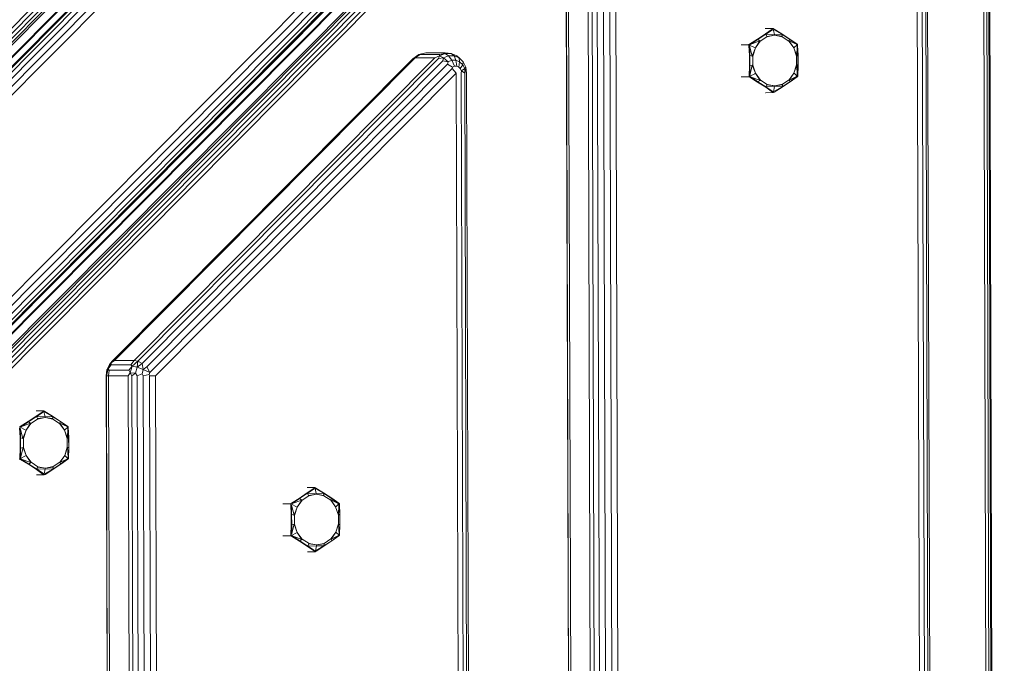
# Model space of a CAD drawing. Units: millimetres. Extents: x 3350 to 578302, y -1972 to 596964.
# Drawn here: x 5627 to 5870, y 6182 to 6340 of the extents above; entities that cross this region are included whole.
import ezdxf

# ---------------------------------------------------------------- set-up
doc = ezdxf.new("R2010")
doc.units = ezdxf.units.MM
doc.layers.add('Контур', color=7, linetype='Continuous', lineweight=15)

msp = doc.modelspace()

# ---------------------------------------------------------------- linework, layer by layer
at = {"layer": 'Контур'}
for p, q in [((5162.66, 5863.919), (5824.891, 6530.13)), ((5825.46, 6530.355), (5162.833, 5863.747)), ((5826.32, 6530.213), (5163.337, 5863.246)), ((5827.387, 6529.718), (5164.121, 5862.466)), ((5828.558, 6528.918), (5165.11, 5861.484)), ((5166.206, 5860.394), (5829.716, 6527.892)), ((5163.483, 5874.202), (5812.137, 6526.754)), ((5164.114, 5873.516), (5812.768, 6526.068)), ((5164.616, 5872.814), (5813.269, 6525.366)), ((5164.938, 5872.166), (5813.592, 6524.718)), ((5165.05, 5871.634), (5813.704, 6524.186)), ((5813.603, 6520.929), (5164.95, 5868.377)), ((5813.712, 6521.292), (5165.059, 5868.74)), ((5191.029, 5835.72), (5854.539, 6503.217)), ((5192.124, 5834.63), (5855.572, 6502.065)), ((5193.113, 5833.648), (5856.379, 6500.899)), ((5193.897, 5832.868), (5856.88, 6499.835)), ((5194.401, 5832.367), (5857.028, 6498.976)), ((5856.806, 6498.405), (5194.575, 5832.195)), ((5856.806, 6498.405), (5607.318, 6247.418)), ((5199.074, 5834.756), (5847.727, 6487.308)), ((5199.436, 5834.867), (5848.09, 6487.419)), ((5850.984, 6487.428), (5202.33, 5834.876)), ((5851.516, 6487.319), (5202.862, 5834.767)), ((5852.166, 6487.001), (5203.513, 5834.449)), ((5852.871, 6486.503), (5204.217, 5833.952)), ((5853.561, 6485.876), (5204.908, 5833.325)), ((5854.169, 6485.181), (5205.516, 5832.629)), ((5868.322, 5156.615), (5864.357, 6479.946)), ((5865.098, 6479.948), (5869.063, 5156.617)), ((5865.625, 6479.95), (5869.59, 5156.619)), ((5865.887, 6479.95), (5869.851, 5156.619)), ((5851.802, 5199.434), (5848.094, 6437.029)), ((5849.329, 6437.033), (5853.037, 5199.437)), ((5850.207, 6437.035), (5853.915, 5199.44)), ((5850.643, 6437.036), (5854.351, 5199.441)), ((5688.201, 6392.619), (5613.227, 6317.194)), ((5764.925, 5273.631), (5761.663, 6362.312)), ((5764.975, 5273.631), (5761.713, 6362.312)), ((5762.244, 6362.314), (5765.506, 5273.633)), ((5770.33, 5273.647), (5767.068, 6362.328)), ((5771.289, 5273.65), (5768.028, 6362.331)), ((5772.584, 5273.654), (5769.322, 6362.335)), ((5774.086, 5273.659), (5770.825, 6362.34)), ((5775.65, 5273.663), (5772.388, 6362.344)), ((5773.86, 6362.349), (5777.121, 5273.668)), ((5720.851, 6361.633), (5608.571, 6248.679)), ((5810.843, 6338.178), (5810.884, 6338.178)), ((5812.663, 6338.187), (5810.884, 6338.178)), ((5810.893, 6336.86), (5812.568, 6338.048)), ((5810.893, 6336.86), (5812.604, 6337.867)), ((5810.944, 6336.771), (5812.604, 6337.867)), ((5812.764, 6338.188), (5812.568, 6338.048)), ((5812.764, 6338.188), (5812.663, 6338.187)), ((5812.764, 6338.188), (5812.992, 6338.049)), ((5812.764, 6338.188), (5812.799, 6337.995)), ((5812.799, 6337.995), (5813.076, 6336.713)), ((5814.902, 6336.88), (5812.992, 6338.049)), ((5814.919, 6336.791), (5813.024, 6337.867)), ((5814.902, 6336.88), (5813.024, 6337.867)), ((5808.895, 6335.531), (5806.959, 6334.32)), ((5808.895, 6335.531), (5807.131, 6334.228)), ((5808.987, 6335.47), (5807.131, 6334.228)), ((5807.131, 6334.228), (5809.501, 6335.125)), ((5808.384, 6333.38), (5809.501, 6335.125)), ((5808.384, 6333.38), (5809.601, 6335.049)), ((5808.895, 6335.531), (5810.893, 6336.86)), ((5808.895, 6335.531), (5808.987, 6335.47)), ((5808.987, 6335.47), (5810.944, 6336.771)), ((5808.987, 6335.47), (5809.501, 6335.125)), ((5809.601, 6335.049), (5809.501, 6335.125)), ((5809.601, 6335.049), (5811.246, 6336.142)), ((5810.893, 6336.86), (5810.944, 6336.771)), ((5810.944, 6336.771), (5813.076, 6336.713)), ((5810.944, 6336.771), (5811.187, 6336.246)), ((5813.12, 6336.529), (5811.187, 6336.246)), ((5811.246, 6336.142), (5811.187, 6336.246)), ((5813.12, 6336.529), (5811.246, 6336.142)), ((5814.919, 6336.791), (5813.076, 6336.713)), ((5813.12, 6336.529), (5813.076, 6336.713)), ((5813.12, 6336.529), (5814.999, 6336.161)), ((5813.12, 6336.529), (5814.99, 6336.265)), ((5814.902, 6336.88), (5816.914, 6335.571)), ((5814.902, 6336.88), (5814.919, 6336.791)), ((5814.919, 6336.791), (5814.99, 6336.265)), ((5814.919, 6336.791), (5816.889, 6335.51)), ((5814.999, 6336.161), (5814.99, 6336.265)), ((5814.999, 6336.161), (5816.654, 6335.084)), ((5816.654, 6335.084), (5816.688, 6335.161)), ((5817.888, 6333.427), (5816.654, 6335.084)), ((5816.889, 6335.51), (5816.688, 6335.161)), ((5817.888, 6333.427), (5816.688, 6335.161)), ((5818.526, 6334.285), (5816.688, 6335.161)), ((5816.914, 6335.571), (5816.889, 6335.51)), ((5816.889, 6335.51), (5818.526, 6334.285)), ((5816.914, 6335.571), (5818.526, 6334.285)), ((5816.914, 6335.571), (5818.631, 6334.378)), ((5804.859, 6334.192), (5804.89, 6334.192)), ((5806.669, 6334.201), (5804.89, 6334.192)), ((5806.77, 6334.202), (5806.669, 6334.201)), ((5806.77, 6334.202), (5806.959, 6334.32)), ((5806.77, 6334.202), (5806.783, 6333.965)), ((5806.77, 6334.202), (5806.95, 6334.107)), ((5806.91, 6331.565), (5806.783, 6333.965)), ((5806.91, 6331.565), (5806.957, 6333.876)), ((5806.95, 6334.107), (5808.2, 6333.471)), ((5807.02, 6331.539), (5806.957, 6333.876)), ((5806.957, 6333.876), (5807.618, 6331.363)), ((5808.384, 6333.38), (5807.618, 6331.363)), ((5808.384, 6333.38), (5807.743, 6331.336)), ((5808.384, 6333.38), (5808.2, 6333.471)), ((5817.888, 6333.427), (5817.984, 6333.52)), ((5817.888, 6333.427), (5818.55, 6331.39)), ((5817.888, 6333.427), (5818.608, 6331.418)), ((5818.686, 6334.165), (5817.984, 6333.52)), ((5818.705, 6333.934), (5818.608, 6331.418)), ((5818.798, 6334.262), (5818.631, 6334.378)), ((5818.798, 6334.262), (5818.686, 6334.165)), ((5818.896, 6331.598), (5818.705, 6333.934)), ((5818.938, 6331.626), (5818.705, 6333.934)), ((5818.798, 6334.262), (5818.811, 6334.025)), ((5818.938, 6331.626), (5818.811, 6334.025)), ((5649.576, 6256.057), (5723.81, 6330.737)), ((5724.413, 6330.923), (5650.179, 6256.243)), ((5655.003, 6256.257), (5729.237, 6330.937)), ((5655.89, 6256.076), (5730.124, 6330.756)), ((5656.974, 6255.545), (5731.208, 6330.225)), ((5723.81, 6330.737), (5725.317, 6331.754)), ((5724.413, 6330.923), (5723.81, 6330.737)), ((5724.413, 6330.923), (5725.623, 6331.786)), ((5724.413, 6330.923), (5729.237, 6330.937)), ((5727.011, 6332.159), (5725.317, 6331.754)), ((5725.623, 6331.786), (5725.317, 6331.754)), ((5725.623, 6331.786), (5730.446, 6331.8)), ((5727.011, 6332.159), (5731.835, 6332.173)), ((5729.237, 6330.937), (5730.384, 6331.444)), ((5730.124, 6330.756), (5730.384, 6331.444)), ((5730.124, 6330.756), (5731.432, 6330.933)), ((5730.384, 6331.444), (5731.789, 6332.033)), ((5730.446, 6331.8), (5730.384, 6331.444)), ((5731.432, 6330.933), (5730.384, 6331.444)), ((5730.446, 6331.8), (5731.789, 6332.033)), ((5731.208, 6330.225), (5731.432, 6330.933)), ((5731.208, 6330.225), (5732.566, 6329.969)), ((5731.432, 6330.933), (5732.669, 6331.451)), ((5732.566, 6329.969), (5731.432, 6330.933)), ((5731.835, 6332.173), (5731.789, 6332.033)), ((5733.287, 6332.037), (5731.789, 6332.033)), ((5731.789, 6332.033), (5732.669, 6331.451)), ((5731.835, 6332.173), (5733.287, 6332.037)), ((5732.566, 6329.969), (5733.483, 6330.354)), ((5733.986, 6331.455), (5732.669, 6331.451)), ((5732.669, 6331.451), (5733.483, 6330.354)), ((5733.287, 6332.037), (5733.986, 6331.455)), ((5734.697, 6331.457), (5733.287, 6332.037)), ((5734.461, 6330.357), (5733.483, 6330.354)), ((5733.483, 6330.354), (5734.135, 6328.875)), ((5733.986, 6331.455), (5734.461, 6330.357)), ((5735.225, 6330.944), (5733.986, 6331.455)), ((5734.461, 6330.357), (5734.656, 6328.876)), ((5735.381, 6329.978), (5734.461, 6330.357)), ((5734.697, 6331.457), (5735.225, 6330.944)), ((5735.848, 6330.361), (5734.697, 6331.457)), ((5735.225, 6330.944), (5735.381, 6329.978)), ((5736.237, 6329.98), (5735.225, 6330.944)), ((5735.848, 6330.361), (5736.237, 6329.98)), ((5806.91, 6331.565), (5807.02, 6331.539)), ((5806.923, 6328.928), (5806.91, 6331.565)), ((5807.02, 6331.539), (5807.618, 6331.363)), ((5807.032, 6328.956), (5807.02, 6331.539)), ((5807.743, 6331.336), (5807.618, 6331.363)), ((5807.754, 6329.166), (5807.743, 6331.336)), ((5818.55, 6331.39), (5818.608, 6331.418)), ((5818.55, 6331.39), (5818.56, 6329.22)), ((5818.896, 6331.598), (5818.608, 6331.418)), ((5818.938, 6331.626), (5818.896, 6331.598)), ((5818.896, 6331.598), (5818.909, 6329.016)), ((5818.938, 6331.626), (5818.951, 6328.988)), ((5658.148, 6254.716), (5732.382, 6329.396)), ((5659.299, 6253.671), (5733.533, 6328.351)), ((5732.382, 6329.396), (5732.566, 6329.969)), ((5732.382, 6329.396), (5733.647, 6328.67)), ((5733.533, 6328.351), (5733.647, 6328.67)), ((5734.546, 6327.192), (5733.533, 6328.351)), ((5733.647, 6328.67), (5734.135, 6328.875)), ((5734.656, 6328.876), (5734.135, 6328.875)), ((5735.145, 6328.675), (5734.656, 6328.876)), ((5735.381, 6329.978), (5735.145, 6328.675)), ((5735.545, 6328.294), (5735.145, 6328.675)), ((5736.132, 6329.263), (5735.381, 6329.978)), ((5736.132, 6329.263), (5735.545, 6328.294)), ((5735.806, 6327.781), (5735.545, 6328.294)), ((5735.781, 6327.196), (5735.806, 6327.781)), ((5736.624, 6328.297), (5735.806, 6327.781)), ((5736.66, 6327.198), (5735.806, 6327.781)), ((5736.237, 6329.98), (5736.132, 6329.263)), ((5736.624, 6328.297), (5736.132, 6329.263)), ((5736.9, 6328.68), (5736.237, 6329.98)), ((5736.9, 6328.68), (5736.624, 6328.297)), ((5737.095, 6327.2), (5736.624, 6328.297)), ((5736.66, 6327.198), (5736.624, 6328.297)), ((5737.095, 6327.2), (5736.9, 6328.68)), ((5806.923, 6328.928), (5806.819, 6326.502)), ((5806.923, 6328.928), (5807.032, 6328.956)), ((5806.923, 6328.928), (5806.992, 6326.594)), ((5806.992, 6326.594), (5807.629, 6329.137)), ((5807.032, 6328.956), (5806.992, 6326.594)), ((5807.032, 6328.956), (5807.629, 6329.137)), ((5807.754, 6329.166), (5807.629, 6329.137)), ((5808.416, 6327.129), (5807.629, 6329.137)), ((5808.416, 6327.129), (5807.754, 6329.166)), ((5817.919, 6327.176), (5818.56, 6329.22)), ((5817.919, 6327.176), (5818.619, 6329.192)), ((5818.56, 6329.22), (5818.619, 6329.192)), ((5818.739, 6326.652), (5818.619, 6329.192)), ((5818.909, 6329.016), (5818.619, 6329.192)), ((5818.909, 6329.016), (5818.739, 6326.652)), ((5818.951, 6328.988), (5818.739, 6326.652)), ((5818.951, 6328.988), (5818.847, 6326.562)), ((5818.951, 6328.988), (5818.909, 6329.016)), ((5660.312, 6252.512), (5734.546, 6327.192)), ((5737.598, 5308.588), (5734.546, 6327.192)), ((5735.781, 6327.196), (5738.833, 5308.592)), ((5736.66, 6327.198), (5739.712, 5308.595)), ((5737.095, 6327.2), (5740.147, 5308.596)), ((5804.895, 6326.281), (5804.93, 6326.281)), ((5806.708, 6326.29), (5804.93, 6326.281)), ((5806.81, 6326.29), (5806.708, 6326.29)), ((5806.81, 6326.29), (5806.819, 6326.502)), ((5806.81, 6326.29), (5806.989, 6326.388)), ((5806.81, 6326.29), (5806.988, 6326.181)), ((5808.948, 6324.983), (5806.988, 6326.181)), ((5806.989, 6326.388), (5808.232, 6327.036)), ((5809.04, 6325.044), (5807.16, 6326.276)), ((5808.948, 6324.983), (5807.16, 6326.276)), ((5807.16, 6326.276), (5809.549, 6325.395)), ((5808.416, 6327.129), (5808.232, 6327.036)), ((5808.416, 6327.129), (5809.549, 6325.395)), ((5808.416, 6327.129), (5809.649, 6325.472)), ((5809.04, 6325.044), (5809.549, 6325.395)), ((5809.649, 6325.472), (5809.549, 6325.395)), ((5811.304, 6324.395), (5809.649, 6325.472)), ((5816.702, 6325.507), (5815.058, 6324.414)), ((5817.919, 6327.176), (5816.702, 6325.507)), ((5816.702, 6325.507), (5816.737, 6325.431)), ((5817.919, 6327.176), (5816.737, 6325.431)), ((5818.576, 6326.333), (5816.737, 6325.431)), ((5816.941, 6325.084), (5816.737, 6325.431)), ((5816.941, 6325.084), (5818.576, 6326.333)), ((5816.967, 6325.023), (5818.576, 6326.333)), ((5816.967, 6325.023), (5818.682, 6326.24)), ((5817.919, 6327.176), (5818.016, 6327.084)), ((5818.724, 6326.446), (5818.016, 6327.084)), ((5818.838, 6326.351), (5818.682, 6326.24)), ((5818.838, 6326.351), (5818.724, 6326.446)), ((5818.838, 6326.351), (5818.847, 6326.562)), ((5808.948, 6324.983), (5809.04, 6325.044)), ((5810.959, 6323.674), (5808.948, 6324.983)), ((5811.009, 6323.763), (5809.04, 6325.044)), ((5810.959, 6323.674), (5811.009, 6323.763)), ((5810.959, 6323.674), (5812.646, 6322.502)), ((5810.959, 6323.674), (5812.68, 6322.684)), ((5811.009, 6323.763), (5811.247, 6324.29)), ((5811.009, 6323.763), (5813.14, 6323.842)), ((5811.009, 6323.763), (5812.68, 6322.684)), ((5811.304, 6324.395), (5811.247, 6324.29)), ((5813.183, 6324.027), (5811.247, 6324.29)), ((5813.183, 6324.027), (5811.304, 6324.395)), ((5812.876, 6322.557), (5813.14, 6323.842)), ((5814.968, 6323.694), (5813.07, 6322.506)), ((5814.984, 6323.783), (5813.1, 6322.688)), ((5814.968, 6323.694), (5813.1, 6322.688)), ((5813.183, 6324.027), (5813.14, 6323.842)), ((5814.984, 6323.783), (5813.14, 6323.842)), ((5813.183, 6324.027), (5815.058, 6324.414)), ((5813.183, 6324.027), (5815.05, 6324.309)), ((5816.967, 6325.023), (5814.968, 6323.694)), ((5814.968, 6323.694), (5814.984, 6323.783)), ((5816.941, 6325.084), (5814.984, 6323.783)), ((5814.984, 6323.783), (5815.05, 6324.309)), ((5815.058, 6324.414), (5815.05, 6324.309)), ((5816.967, 6325.023), (5816.941, 6325.084)), ((5810.915, 6322.355), (5810.963, 6322.355)), ((5812.742, 6322.364), (5810.963, 6322.355)), ((5812.844, 6322.365), (5812.646, 6322.502)), ((5812.844, 6322.365), (5812.742, 6322.364)), ((5812.844, 6322.365), (5812.876, 6322.557)), ((5812.844, 6322.365), (5813.07, 6322.506)), ((5648.957, 6255.261), (5648.302, 6253.957)), ((5649.344, 6255.644), (5648.6, 6254.161)), ((5649.375, 6255.167), (5648.6, 6254.161)), ((5649.576, 6256.057), (5648.957, 6255.261)), ((5648.957, 6255.261), (5649.344, 6255.644)), ((5650.179, 6256.243), (5649.344, 6255.644)), ((5649.576, 6256.057), (5649.344, 6255.644)), ((5649.375, 6255.167), (5649.344, 6255.644)), ((5649.375, 6255.167), (5654.199, 6255.182)), ((5650.179, 6256.243), (5655.003, 6256.257)), ((5653.691, 6253.892), (5654.531, 6254.865)), ((5654.531, 6254.865), (5654.054, 6253.245)), ((5655.003, 6256.257), (5654.199, 6255.182)), ((5654.199, 6255.182), (5654.531, 6254.865)), ((5655.89, 6256.076), (5654.531, 6254.865)), ((5654.531, 6254.865), (5655.775, 6254.583)), ((5655.003, 6256.257), (5655.89, 6256.076)), ((5655.89, 6256.076), (5655.775, 6254.583)), ((5656.974, 6255.545), (5655.775, 6254.583)), ((5656.974, 6255.545), (5655.89, 6256.076)), ((5656.974, 6255.545), (5657.276, 6254.05)), ((5648.116, 6252.475), (5648.302, 6253.957)), ((5648.166, 6252.475), (5648.116, 6252.475)), ((5650.721, 5382.786), (5648.116, 6252.475)), ((5648.166, 6252.475), (5648.6, 6254.161)), ((5648.166, 6252.475), (5648.302, 6253.957)), ((5648.697, 6252.477), (5648.166, 6252.475)), ((5650.771, 5382.786), (5648.166, 6252.475)), ((5648.6, 6254.161), (5648.302, 6253.957)), ((5648.868, 6253.878), (5648.6, 6254.161)), ((5648.697, 6252.477), (5648.868, 6253.878)), ((5648.697, 6252.477), (5653.52, 6252.491)), ((5648.697, 6252.477), (5651.302, 5382.787)), ((5648.868, 6253.878), (5653.691, 6253.892)), ((5653.52, 6252.491), (5654.054, 6253.245)), ((5656.126, 5382.802), (5653.52, 6252.491)), ((5653.691, 6253.892), (5654.054, 6253.245)), ((5654.054, 6253.245), (5655.356, 6253.158)), ((5654.48, 6252.494), (5654.054, 6253.245)), ((5654.48, 6252.494), (5655.356, 6253.158)), ((5657.086, 5382.805), (5654.48, 6252.494)), ((5655.775, 6254.583), (5655.356, 6253.158)), ((5655.774, 6252.498), (5655.356, 6253.158)), ((5655.774, 6252.498), (5656.964, 6252.993)), ((5658.38, 5382.808), (5655.774, 6252.498)), ((5655.775, 6254.583), (5657.276, 6254.05)), ((5657.276, 6254.05), (5656.964, 6252.993)), ((5657.277, 6252.503), (5656.964, 6252.993)), ((5658.148, 6254.716), (5657.276, 6254.05)), ((5657.276, 6254.05), (5658.851, 6253.331)), ((5657.277, 6252.503), (5658.685, 6252.768)), ((5659.883, 5382.813), (5657.277, 6252.503)), ((5658.148, 6254.716), (5658.851, 6253.331)), ((5658.851, 6253.331), (5658.685, 6252.768)), ((5658.841, 6252.507), (5658.685, 6252.768)), ((5660.312, 6252.512), (5658.841, 6252.507)), ((5661.446, 5382.818), (5658.841, 6252.507)), ((5659.299, 6253.671), (5658.851, 6253.331)), ((5660.312, 6252.512), (5662.918, 5382.822)), ((5630.806, 6243.834), (5630.834, 6243.834)), ((5632.613, 6243.843), (5630.834, 6243.834)), ((5630.843, 6242.515), (5632.518, 6243.704)), ((5630.843, 6242.515), (5632.554, 6243.523)), ((5630.894, 6242.427), (5632.554, 6243.523)), ((5632.715, 6243.843), (5632.518, 6243.704)), ((5632.715, 6243.843), (5632.613, 6243.843)), ((5632.715, 6243.843), (5632.942, 6243.704)), ((5632.715, 6243.843), (5632.749, 6243.651)), ((5632.749, 6243.651), (5633.026, 6242.369)), ((5634.853, 6242.536), (5632.942, 6243.704)), ((5634.869, 6242.447), (5632.974, 6243.523)), ((5634.853, 6242.536), (5632.974, 6243.523)), ((5628.845, 6241.187), (5626.909, 6239.976)), ((5628.845, 6241.187), (5627.081, 6239.883)), ((5628.938, 6241.126), (5627.081, 6239.883)), ((5627.081, 6239.883), (5629.451, 6240.78)), ((5628.334, 6239.035), (5629.451, 6240.78)), ((5628.334, 6239.035), (5629.551, 6240.704)), ((5628.845, 6241.187), (5630.843, 6242.515)), ((5628.845, 6241.187), (5628.938, 6241.126)), ((5628.938, 6241.126), (5630.894, 6242.427)), ((5628.938, 6241.126), (5629.451, 6240.78)), ((5629.551, 6240.704), (5629.451, 6240.78)), ((5629.551, 6240.704), (5631.196, 6241.798)), ((5630.843, 6242.515), (5630.894, 6242.427)), ((5630.894, 6242.427), (5633.026, 6242.369)), ((5630.894, 6242.427), (5631.138, 6241.902)), ((5633.071, 6242.185), (5631.138, 6241.902)), ((5631.196, 6241.798), (5631.138, 6241.902)), ((5633.071, 6242.185), (5631.196, 6241.798)), ((5634.869, 6242.447), (5633.026, 6242.369)), ((5633.071, 6242.185), (5633.026, 6242.369)), ((5633.071, 6242.185), (5634.949, 6241.817)), ((5633.071, 6242.185), (5634.94, 6241.921)), ((5634.853, 6242.536), (5636.864, 6241.227)), ((5634.853, 6242.536), (5634.869, 6242.447)), ((5634.869, 6242.447), (5636.839, 6241.166)), ((5634.869, 6242.447), (5634.94, 6241.921)), ((5634.949, 6241.817), (5634.94, 6241.921)), ((5634.949, 6241.817), (5636.605, 6240.74)), ((5636.605, 6240.74), (5636.638, 6240.817)), ((5637.838, 6239.083), (5636.605, 6240.74)), ((5636.839, 6241.166), (5636.638, 6240.817)), ((5637.838, 6239.083), (5636.638, 6240.817)), ((5638.477, 6239.94), (5636.638, 6240.817)), ((5636.864, 6241.227), (5636.839, 6241.166)), ((5636.839, 6241.166), (5638.477, 6239.94)), ((5636.864, 6241.227), (5638.477, 6239.94)), ((5636.864, 6241.227), (5638.581, 6240.034)), ((5626.72, 6239.858), (5626.909, 6239.976)), ((5626.72, 6239.858), (5626.901, 6239.762)), ((5626.86, 6237.221), (5626.733, 6239.621)), ((5626.86, 6237.221), (5626.907, 6239.531)), ((5626.901, 6239.762), (5628.15, 6239.127)), ((5626.97, 6237.194), (5626.907, 6239.531)), ((5626.907, 6239.531), (5627.568, 6237.019)), ((5628.334, 6239.035), (5627.568, 6237.019)), ((5628.334, 6239.035), (5627.693, 6236.992)), ((5628.334, 6239.035), (5628.15, 6239.127)), ((5637.838, 6239.083), (5637.934, 6239.176)), ((5637.838, 6239.083), (5638.5, 6237.046)), ((5637.838, 6239.083), (5638.558, 6237.074)), ((5638.636, 6239.821), (5637.934, 6239.176)), ((5638.655, 6239.59), (5638.558, 6237.074)), ((5638.749, 6239.918), (5638.581, 6240.034)), ((5638.749, 6239.918), (5638.636, 6239.821)), ((5638.846, 6237.254), (5638.655, 6239.59)), ((5638.889, 6237.281), (5638.655, 6239.59)), ((5638.749, 6239.918), (5638.761, 6239.681)), ((5638.889, 6237.281), (5638.761, 6239.681)), ((5626.86, 6237.221), (5626.97, 6237.194)), ((5626.873, 6234.584), (5626.86, 6237.221)), ((5626.97, 6237.194), (5627.568, 6237.019)), ((5626.983, 6234.612), (5626.97, 6237.194)), ((5627.693, 6236.992), (5627.568, 6237.019)), ((5627.704, 6234.821), (5627.693, 6236.992)), ((5638.5, 6237.046), (5638.558, 6237.074)), ((5638.5, 6237.046), (5638.511, 6234.875)), ((5638.846, 6237.254), (5638.558, 6237.074)), ((5638.889, 6237.281), (5638.846, 6237.254)), ((5638.846, 6237.254), (5638.859, 6234.671)), ((5638.889, 6237.281), (5638.902, 6234.644)), ((5626.873, 6234.584), (5626.769, 6232.158)), ((5626.873, 6234.584), (5626.983, 6234.612)), ((5626.873, 6234.584), (5626.943, 6232.249)), ((5626.943, 6232.249), (5627.58, 6234.793)), ((5626.983, 6234.612), (5626.943, 6232.249)), ((5626.983, 6234.612), (5627.58, 6234.793)), ((5627.704, 6234.821), (5627.58, 6234.793)), ((5628.366, 6232.785), (5627.58, 6234.793)), ((5628.366, 6232.785), (5627.704, 6234.821)), ((5637.869, 6232.832), (5638.511, 6234.875)), ((5637.869, 6232.832), (5638.569, 6234.848)), ((5638.511, 6234.875), (5638.569, 6234.848)), ((5638.689, 6232.308), (5638.569, 6234.848)), ((5638.859, 6234.671), (5638.569, 6234.848)), ((5638.859, 6234.671), (5638.689, 6232.308)), ((5638.902, 6234.644), (5638.689, 6232.308)), ((5638.902, 6234.644), (5638.797, 6232.218)), ((5638.902, 6234.644), (5638.859, 6234.671)), ((5626.76, 6231.946), (5626.659, 6231.946)), ((5626.76, 6231.946), (5626.769, 6232.158)), ((5626.76, 6231.946), (5626.939, 6232.043)), ((5626.76, 6231.946), (5626.938, 6231.837)), ((5628.898, 6230.638), (5626.938, 6231.837)), ((5626.939, 6232.043), (5628.182, 6232.691)), ((5628.99, 6230.7), (5627.11, 6231.931)), ((5628.898, 6230.638), (5627.11, 6231.931)), ((5627.11, 6231.931), (5629.5, 6231.051)), ((5628.366, 6232.785), (5628.182, 6232.691)), ((5628.366, 6232.785), (5629.5, 6231.051)), ((5628.366, 6232.785), (5629.599, 6231.128)), ((5628.898, 6230.638), (5628.99, 6230.7)), ((5630.909, 6229.33), (5628.898, 6230.638)), ((5628.99, 6230.7), (5629.5, 6231.051)), ((5630.959, 6229.419), (5628.99, 6230.7)), ((5629.599, 6231.128), (5629.5, 6231.051)), ((5631.255, 6230.051), (5629.599, 6231.128)), ((5636.917, 6230.678), (5634.919, 6229.35)), ((5636.891, 6230.739), (5634.934, 6229.438)), ((5636.653, 6231.163), (5635.008, 6230.069)), ((5637.869, 6232.832), (5636.653, 6231.163)), ((5636.653, 6231.163), (5636.687, 6231.087)), ((5637.869, 6232.832), (5636.687, 6231.087)), ((5638.526, 6231.989), (5636.687, 6231.087)), ((5636.891, 6230.739), (5636.687, 6231.087)), ((5636.891, 6230.739), (5638.526, 6231.989)), ((5636.917, 6230.678), (5636.891, 6230.739)), ((5636.917, 6230.678), (5638.526, 6231.989)), ((5636.917, 6230.678), (5638.632, 6231.896)), ((5637.869, 6232.832), (5637.966, 6232.74)), ((5638.675, 6232.102), (5637.966, 6232.74)), ((5638.788, 6232.006), (5638.632, 6231.896)), ((5638.788, 6232.006), (5638.675, 6232.102)), ((5638.788, 6232.006), (5638.797, 6232.218)), ((5630.878, 6228.011), (5630.914, 6228.011)), ((5630.909, 6229.33), (5630.959, 6229.419)), ((5630.909, 6229.33), (5632.596, 6228.158)), ((5630.909, 6229.33), (5632.63, 6228.34)), ((5632.693, 6228.02), (5630.914, 6228.011)), ((5630.959, 6229.419), (5631.197, 6229.946)), ((5630.959, 6229.419), (5633.09, 6229.498)), ((5630.959, 6229.419), (5632.63, 6228.34)), ((5631.255, 6230.051), (5631.197, 6229.946)), ((5633.133, 6229.683), (5631.197, 6229.946)), ((5633.133, 6229.683), (5631.255, 6230.051)), ((5632.794, 6228.02), (5632.596, 6228.158)), ((5632.794, 6228.02), (5632.693, 6228.02)), ((5632.794, 6228.02), (5632.826, 6228.213)), ((5632.794, 6228.02), (5633.02, 6228.162)), ((5632.826, 6228.213), (5633.09, 6229.498)), ((5634.919, 6229.35), (5633.02, 6228.162)), ((5634.934, 6229.438), (5633.05, 6228.343)), ((5634.919, 6229.35), (5633.05, 6228.343)), ((5633.133, 6229.683), (5633.09, 6229.498)), ((5634.934, 6229.438), (5633.09, 6229.498)), ((5633.133, 6229.683), (5635.008, 6230.069)), ((5633.133, 6229.683), (5635, 6229.965)), ((5634.919, 6229.35), (5634.934, 6229.438)), ((5634.934, 6229.438), (5635, 6229.965)), ((5635.008, 6230.069), (5635, 6229.965)), ((5695.777, 6222.235), (5697.775, 6223.563)), ((5695.87, 6222.174), (5697.826, 6223.475)), ((5697.707, 6224.882), (5697.767, 6224.882)), ((5699.546, 6224.891), (5697.767, 6224.882)), ((5697.775, 6223.563), (5699.451, 6224.752)), ((5697.775, 6223.563), (5699.487, 6224.571)), ((5697.775, 6223.563), (5697.826, 6223.475)), ((5697.826, 6223.475), (5699.487, 6224.571)), ((5697.826, 6223.475), (5699.958, 6223.417)), ((5697.826, 6223.475), (5698.07, 6222.95)), ((5700.003, 6223.232), (5698.07, 6222.95)), ((5700.003, 6223.232), (5698.128, 6222.846)), ((5699.647, 6224.891), (5699.451, 6224.752)), ((5699.647, 6224.891), (5699.546, 6224.891)), ((5699.647, 6224.891), (5699.874, 6224.752)), ((5699.647, 6224.891), (5699.681, 6224.699)), ((5699.681, 6224.699), (5699.958, 6223.417)), ((5701.785, 6223.583), (5699.874, 6224.752)), ((5701.801, 6223.495), (5699.907, 6224.571)), ((5701.785, 6223.583), (5699.907, 6224.571)), ((5701.801, 6223.495), (5699.958, 6223.417)), ((5700.003, 6223.232), (5699.958, 6223.417)), ((5700.003, 6223.232), (5701.881, 6222.865)), ((5700.003, 6223.232), (5701.873, 6222.969)), ((5701.785, 6223.583), (5703.796, 6222.275)), ((5701.785, 6223.583), (5701.801, 6223.495)), ((5701.801, 6223.495), (5703.771, 6222.213)), ((5701.801, 6223.495), (5701.873, 6222.969)), ((5691.723, 6220.896), (5691.772, 6220.896)), ((5693.551, 6220.905), (5691.772, 6220.896)), ((5693.652, 6220.905), (5693.551, 6220.905)), ((5693.652, 6220.905), (5693.841, 6221.023)), ((5693.652, 6220.905), (5693.665, 6220.668)), ((5693.652, 6220.905), (5693.833, 6220.81)), ((5693.833, 6220.81), (5695.082, 6220.175)), ((5695.777, 6222.235), (5693.841, 6221.023)), ((5695.777, 6222.235), (5694.013, 6220.931)), ((5695.87, 6222.174), (5694.013, 6220.931)), ((5694.013, 6220.931), (5696.383, 6221.828)), ((5695.267, 6220.083), (5696.383, 6221.828)), ((5695.267, 6220.083), (5696.483, 6221.752)), ((5695.777, 6222.235), (5695.87, 6222.174)), ((5695.87, 6222.174), (5696.383, 6221.828)), ((5696.483, 6221.752), (5696.383, 6221.828)), ((5696.483, 6221.752), (5698.128, 6222.846)), ((5698.128, 6222.846), (5698.07, 6222.95)), ((5701.881, 6222.865), (5701.873, 6222.969)), ((5701.881, 6222.865), (5703.537, 6221.788)), ((5703.537, 6221.788), (5703.57, 6221.864)), ((5704.77, 6220.131), (5703.537, 6221.788)), ((5703.771, 6222.213), (5703.57, 6221.864)), ((5704.77, 6220.131), (5703.57, 6221.864)), ((5705.409, 6220.988), (5703.57, 6221.864)), ((5703.796, 6222.275), (5703.771, 6222.213)), ((5703.771, 6222.213), (5705.409, 6220.988)), ((5703.796, 6222.275), (5705.409, 6220.988)), ((5703.796, 6222.275), (5705.513, 6221.082)), ((5705.568, 6220.869), (5704.866, 6220.224)), ((5705.681, 6220.966), (5705.513, 6221.082)), ((5705.681, 6220.966), (5705.568, 6220.869)), ((5705.681, 6220.966), (5705.693, 6220.729)), ((5705.821, 6218.329), (5705.693, 6220.729)), ((5693.792, 6218.269), (5693.665, 6220.668)), ((5693.792, 6218.269), (5693.839, 6220.579)), ((5693.902, 6218.242), (5693.839, 6220.579)), ((5693.839, 6220.579), (5694.501, 6218.067)), ((5695.267, 6220.083), (5694.501, 6218.067)), ((5695.267, 6220.083), (5694.625, 6218.04)), ((5695.267, 6220.083), (5695.082, 6220.175)), ((5704.77, 6220.131), (5704.866, 6220.224)), ((5704.77, 6220.131), (5705.432, 6218.094)), ((5704.77, 6220.131), (5705.49, 6218.122)), ((5705.587, 6220.638), (5705.49, 6218.122)), ((5705.778, 6218.302), (5705.49, 6218.122)), ((5705.778, 6218.302), (5705.587, 6220.638)), ((5705.821, 6218.329), (5705.587, 6220.638)), ((5705.821, 6218.329), (5705.778, 6218.302)), ((5705.778, 6218.302), (5705.791, 6215.719)), ((5705.821, 6218.329), (5705.834, 6215.692)), ((5693.792, 6218.269), (5693.902, 6218.242)), ((5693.806, 6215.632), (5693.792, 6218.269)), ((5693.902, 6218.242), (5694.501, 6218.067)), ((5693.915, 6215.66), (5693.902, 6218.242)), ((5694.625, 6218.04), (5694.501, 6218.067)), ((5694.636, 6215.869), (5694.512, 6215.841)), ((5694.636, 6215.869), (5694.625, 6218.04)), ((5695.298, 6213.832), (5694.636, 6215.869)), ((5704.801, 6213.88), (5705.443, 6215.923)), ((5704.801, 6213.88), (5705.502, 6215.896)), ((5705.432, 6218.094), (5705.49, 6218.122)), ((5705.432, 6218.094), (5705.443, 6215.923)), ((5705.443, 6215.923), (5705.502, 6215.896)), ((5705.622, 6213.356), (5705.502, 6215.896)), ((5705.791, 6215.719), (5705.502, 6215.896)), ((5693.806, 6215.632), (5693.701, 6213.206)), ((5693.806, 6215.632), (5693.915, 6215.66)), ((5693.806, 6215.632), (5693.875, 6213.297)), ((5693.871, 6213.091), (5695.114, 6213.739)), ((5693.875, 6213.297), (5694.512, 6215.841)), ((5693.915, 6215.66), (5693.875, 6213.297)), ((5693.915, 6215.66), (5694.512, 6215.841)), ((5695.298, 6213.832), (5694.512, 6215.841)), ((5695.298, 6213.832), (5695.114, 6213.739)), ((5695.298, 6213.832), (5696.432, 6212.098)), ((5695.298, 6213.832), (5696.531, 6212.176)), ((5704.801, 6213.88), (5703.585, 6212.211)), ((5704.801, 6213.88), (5703.619, 6212.135)), ((5704.801, 6213.88), (5704.898, 6213.788)), ((5705.607, 6213.15), (5704.898, 6213.788)), ((5705.791, 6215.719), (5705.622, 6213.356)), ((5705.834, 6215.692), (5705.622, 6213.356)), ((5705.834, 6215.692), (5705.729, 6213.266)), ((5705.834, 6215.692), (5705.791, 6215.719)), ((5691.759, 6212.984), (5691.812, 6212.985)), ((5693.591, 6212.994), (5691.812, 6212.985)), ((5693.692, 6212.994), (5693.591, 6212.994)), ((5693.692, 6212.994), (5693.701, 6213.206)), ((5693.692, 6212.994), (5693.871, 6213.091)), ((5693.692, 6212.994), (5693.87, 6212.885)), ((5695.83, 6211.686), (5693.87, 6212.885)), ((5695.922, 6211.748), (5694.042, 6212.979)), ((5695.83, 6211.686), (5694.042, 6212.979)), ((5694.042, 6212.979), (5696.432, 6212.098)), ((5695.83, 6211.686), (5695.922, 6211.748)), ((5697.841, 6210.378), (5695.83, 6211.686)), ((5695.922, 6211.748), (5696.432, 6212.098)), ((5697.891, 6210.466), (5695.922, 6211.748)), ((5696.531, 6212.176), (5696.432, 6212.098)), ((5698.187, 6211.098), (5696.531, 6212.176)), ((5697.891, 6210.466), (5698.13, 6210.994)), ((5698.187, 6211.098), (5698.13, 6210.994)), ((5700.065, 6210.731), (5698.13, 6210.994)), ((5700.065, 6210.731), (5698.187, 6211.098)), ((5700.065, 6210.731), (5701.94, 6211.117)), ((5700.065, 6210.731), (5701.932, 6211.013)), ((5703.849, 6211.726), (5701.851, 6210.398)), ((5703.823, 6211.787), (5701.867, 6210.486)), ((5701.867, 6210.486), (5701.932, 6211.013)), ((5701.94, 6211.117), (5701.932, 6211.013)), ((5703.585, 6212.211), (5701.94, 6211.117)), ((5703.585, 6212.211), (5703.619, 6212.135)), ((5705.458, 6213.036), (5703.619, 6212.135)), ((5703.823, 6211.787), (5703.619, 6212.135)), ((5703.823, 6211.787), (5705.458, 6213.036)), ((5703.849, 6211.726), (5703.823, 6211.787)), ((5703.849, 6211.726), (5705.458, 6213.036)), ((5703.849, 6211.726), (5705.564, 6212.944)), ((5705.72, 6213.054), (5705.564, 6212.944)), ((5705.72, 6213.054), (5705.607, 6213.15)), ((5705.72, 6213.054), (5705.729, 6213.266)), ((5697.779, 6209.059), (5697.846, 6209.059)), ((5697.841, 6210.378), (5697.891, 6210.466)), ((5697.841, 6210.378), (5699.528, 6209.206)), ((5697.841, 6210.378), (5699.563, 6209.388)), ((5699.625, 6209.068), (5697.846, 6209.059)), ((5697.891, 6210.466), (5700.022, 6210.546)), ((5697.891, 6210.466), (5699.563, 6209.388)), ((5699.726, 6209.068), (5699.528, 6209.206)), ((5699.726, 6209.068), (5699.625, 6209.068)), ((5699.726, 6209.068), (5699.758, 6209.261)), ((5699.726, 6209.068), (5699.952, 6209.21)), ((5699.758, 6209.261), (5700.022, 6210.546)), ((5701.851, 6210.398), (5699.952, 6209.21)), ((5701.867, 6210.486), (5699.983, 6209.391)), ((5701.851, 6210.398), (5699.983, 6209.391)), ((5700.065, 6210.731), (5700.022, 6210.546)), ((5701.867, 6210.486), (5700.022, 6210.546)), ((5701.851, 6210.398), (5701.867, 6210.486))]:
    msp.add_line(p, q, dxfattribs=at)

doc.saveas('drawing.dxf')
